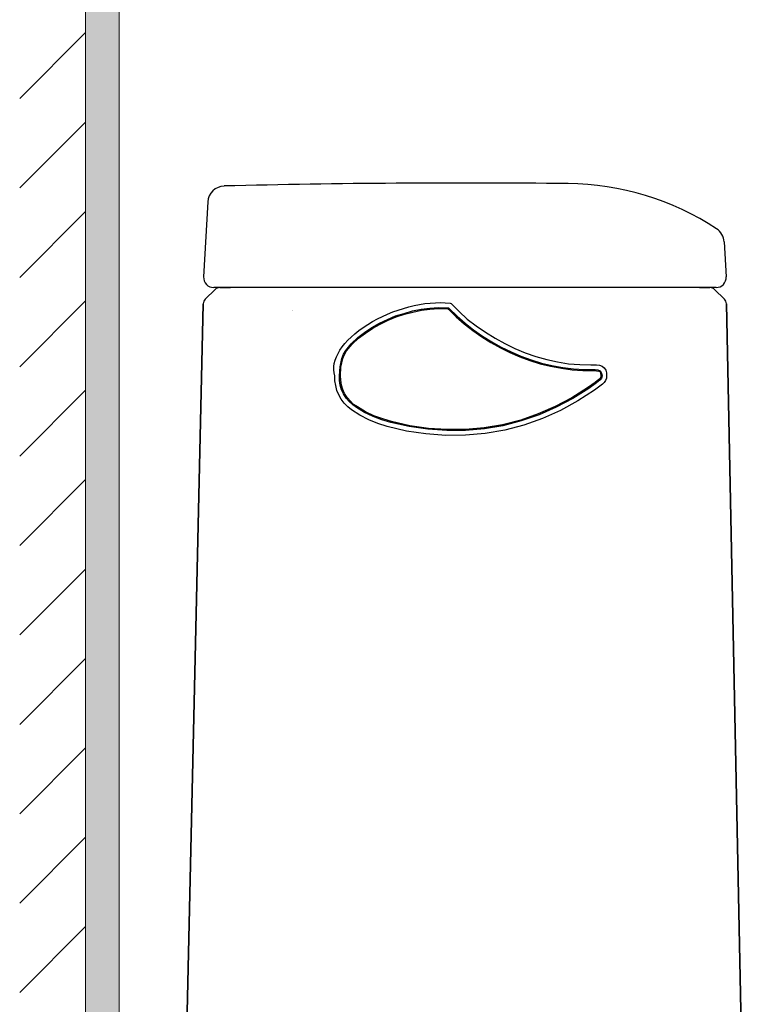
# Model space of a CAD drawing. Units: inches. Extents: x 10082 to 12084, y 6290 to 7896.
# Drawn here: x 10318 to 10532, y 6999 to 7291 of the extents above; entities that cross this region are included whole.
import ezdxf

# ---------------------------------------------------------------- set-up
doc = ezdxf.new("R2010")
doc.units = ezdxf.units.IN
doc.header["$MEASUREMENT"] = 0
for name, color, linetype in [('curve2', 1, 'Continuous'), ('Net thay', 7, 'Continuous'), ('PDF_Geometry', 7, 'Continuous'), ('PDF_Solid Fills', 7, 'Continuous')]:
    doc.layers.add(name, color=color, linetype=linetype)

msp = doc.modelspace()

# ---------------------------------------------------------------- linework, layer by layer
at = {"layer": 'curve2', "color": 7, "lineweight": 9}
for p, q in [((10337.17, 7383.57), (10337.17, 6575.98)), ((10347.17, 6585.98), (10347.17, 7383.57)), ((10317.62, 7268.04), (10337.17, 7287.59)), ((10317.62, 7241.52), (10337.17, 7261.07)), ((10317.62, 7215), (10337.17, 7234.55)), ((10317.62, 7188.49), (10337.17, 7208.04)), ((10317.62, 7161.97), (10337.17, 7181.52)), ((10317.62, 7135.45), (10337.17, 7155)), ((10317.62, 7108.94), (10337.17, 7128.49)), ((10317.62, 7082.42), (10337.17, 7101.97)), ((10317.62, 7055.9), (10337.17, 7075.45)), ((10317.62, 7029.39), (10337.17, 7048.94)), ((10317.62, 7002.87), (10337.17, 7022.42))]:
    msp.add_line(p, q, dxfattribs=at)
for points in [[(10337.17, 6745.04), (10337.17, 7383.57), (10337.17, 7383.57)], [(10337.17, 6745.04), (10337.17, 7383.57), (10338.37, 6746.24)], [(10338.37, 6746.24), (10337.17, 7383.57), (10338.37, 7383.57)], [(10338.37, 6746.24), (10338.37, 7383.57), (10347.17, 6746.24)], [(10347.17, 6746.24), (10338.37, 7383.57), (10347.17, 7383.57)]]:
    msp.add_solid(points, dxfattribs=at)
at = {"layer": 'Net thay', "color": 0, "linetype": 'ByBlock', "lineweight": 25}
for p, q in [((10373.41, 7237.37), (10372.18, 7215.14)), ((10526.59, 7225.5), (10527.17, 7215.14)), ((10526.59, 7225.5), (10527.17, 7215.14)), ((10372.66, 7208.55), (10375.59, 7211.41)), ((10372.66, 7208.55), (10375.59, 7211.41)), ((10524.17, 7211.98), (10375.17, 7211.98)), ((10376.99, 7211.98), (10380.11, 7211.98)), ((10519.23, 7211.98), (10522.35, 7211.98)), ((10522.35, 7211.98), (10519.23, 7211.98)), ((10524.17, 7211.98), (10522.35, 7211.98)), ((10526.67, 7208.55), (10523.75, 7211.4)), ((10523.75, 7211.4), (10526.67, 7208.55)), ((10372.06, 7207.16), (10367.17, 6990.98)), ((10367.17, 6990.98), (10372.06, 7207.16)), ((10531.67, 6990.47), (10527.27, 7207.16)), ((10527.27, 7207.16), (10531.67, 6990.47))]:
    msp.add_line(p, q, dxfattribs=at)
for centre, radius, start, end in [((10449.67, 4354.48), 2888.5, 89.39307, 91.41618), ((10449.67, 4354.48), 2888.5, 89.39307, 91.41618), ((10479.4, 7160.82), 82, 56.7689, 89.3931), ((10479.4, 7160.82), 82, 56.7689, 89.3931), ((10378.41, 7237.09), 5, 91.4162, 176.8103), ((10378.41, 7237.09), 5, 91.4162, 176.8103), ((10521.6, 7225.23), 5, 3.1897, 56.7689), ((10521.6, 7225.23), 5, 3.1897, 56.7689), ((10375.17, 7214.98), 3, 176.8103, 270), ((10524.17, 7214.98), 3, 270, 3.1897), ((10524.17, 7214.98), 3, 270, 3.1897), ((10376.99, 7209.98), 2, 90, 134.352), ((10376.99, 7209.98), 2, 90, 134.352), ((10522.35, 7209.98), 2, 45.5822, 90), ((10522.35, 7209.98), 2, 45.5822, 90), ((10374.06, 7207.12), 2, 134.352, 178.7039), ((10374.06, 7207.12), 2, 134.352, 178.7039), ((10525.27, 7207.12), 2, 1.1644, 45.5822), ((10525.27, 7207.12), 2, 1.1644, 45.5822)]:
    msp.add_arc(centre, radius, start, end, dxfattribs=at)
at = {"layer": 'PDF_Geometry', "lineweight": 25}
msp.add_lwpolyline([(10445.28, 7207.37), (10445.6, 7207.24), (10447.94, 7204.84), (10450.4, 7202.63), (10453.06, 7200.62), (10455.79, 7198.74), (10458.64, 7196.99), (10461.49, 7195.37), (10464.54, 7193.94), (10467.59, 7192.64), (10470.71, 7191.54), (10473.95, 7190.63), (10477.19, 7189.92), (10480.44, 7189.4), (10483.75, 7189.14), (10487.05, 7189.07), (10488.74, 7189.07), (10489.58, 7188.94), (10490.36, 7188.69), (10491.01, 7188.17), (10491.47, 7187.45), (10491.66, 7186.67), (10491.72, 7185.83), (10491.66, 7185.12), (10491.4, 7184.4), (10491.01, 7183.82), (10490.49, 7183.3), (10488.16, 7181.55), (10483.23, 7178.37), (10478.04, 7175.52), (10472.72, 7173.12), (10467.2, 7171.17), (10461.49, 7169.68), (10455.72, 7168.64), (10449.88, 7168.19), (10443.98, 7168.12), (10438.14, 7168.58), (10432.37, 7169.42), (10429.51, 7170.07), (10426.66, 7170.78), (10423.87, 7171.69), (10421.14, 7172.79), (10418.49, 7174.09), (10416.02, 7175.71), (10414.92, 7176.62), (10413.88, 7177.72), (10412.97, 7178.89), (10412.26, 7180.12), (10411.67, 7181.48), (10411.35, 7182.91), (10411.15, 7184.34), (10411.09, 7185.83)], dxfattribs=at)
for points in [[(10412.45, 7185.83), (10412.65, 7188.43), (10413.17, 7190.96), (10413.68, 7192.19), (10414.33, 7193.29), (10415.96, 7195.3), (10417.9, 7197.12), (10419.91, 7198.68), (10422.12, 7200.1), (10424.39, 7201.4), (10426.72, 7202.5), (10429.12, 7203.54), (10431.65, 7204.32), (10434.12, 7205.03), (10436.71, 7205.55), (10439.31, 7205.88), (10441.9, 7206.07), (10444.5, 7206.01), (10444.82, 7205.94), (10445.02, 7205.75), (10447.35, 7203.48), (10449.75, 7201.4), (10452.28, 7199.39), (10454.94, 7197.57), (10457.67, 7195.89), (10460.46, 7194.33), (10463.38, 7192.9), (10466.3, 7191.6), (10469.34, 7190.5), (10472.39, 7189.59), (10475.51, 7188.82), (10478.69, 7188.23), (10481.86, 7187.84), (10485.11, 7187.65), (10488.29, 7187.65), (10489.13, 7187.58), (10489.84, 7187.32), (10490.23, 7186.61), (10490.36, 7185.83), (10490.23, 7185.12), (10489.84, 7184.6), (10488.74, 7183.69), (10486.47, 7182.07), (10481.73, 7179.08), (10476.74, 7176.49), (10471.68, 7174.22), (10466.36, 7172.4), (10460.98, 7170.98), (10455.46, 7170.07), (10449.88, 7169.55), (10444.3, 7169.55), (10438.73, 7169.94), (10433.15, 7170.72), (10427.7, 7171.95), (10425.04, 7172.79), (10422.44, 7173.76), (10419.91, 7174.93), (10417.51, 7176.36), (10416.41, 7177.2), (10415.37, 7178.18), (10414.46, 7179.21), (10413.68, 7180.45), (10413.1, 7181.68), (10412.71, 7183.04), (10412.52, 7184.4)], [(10444.82, 7205.55), (10447.09, 7203.28), (10449.49, 7201.21), (10452.02, 7199.26), (10454.68, 7197.38), (10457.41, 7195.69), (10460.2, 7194.13), (10463.05, 7192.71), (10465.97, 7191.47), (10468.96, 7190.31), (10472, 7189.4), (10475.12, 7188.62), (10478.3, 7188.04), (10481.48, 7187.58), (10484.65, 7187.39), (10487.83, 7187.39), (10488.68, 7187.32), (10489.45, 7187.19), (10489.78, 7187), (10489.91, 7186.61), (10490.04, 7185.83), (10489.91, 7185.18), (10489.45, 7184.66), (10488.35, 7183.82), (10486.08, 7182.2), (10481.41, 7179.28), (10476.48, 7176.68), (10471.42, 7174.48), (10466.23, 7172.66), (10460.85, 7171.23), (10455.4, 7170.33), (10449.88, 7169.87), (10444.37, 7169.87), (10438.85, 7170.2), (10433.34, 7170.98), (10427.96, 7172.21), (10425.3, 7173.05), (10422.7, 7173.96), (10420.17, 7175.13), (10417.84, 7176.55), (10416.67, 7177.33), (10415.7, 7178.31), (10414.79, 7179.34), (10414.01, 7180.51), (10413.43, 7181.74), (10413.04, 7183.04), (10412.84, 7184.47), (10412.78, 7185.83), (10412.91, 7188.36), (10413.49, 7190.89), (10413.94, 7192.12), (10414.59, 7193.23), (10416.28, 7195.17), (10418.16, 7196.92), (10420.17, 7198.48), (10422.38, 7199.91), (10424.58, 7201.14), (10426.92, 7202.31), (10429.32, 7203.28), (10431.78, 7204.06), (10434.25, 7204.71), (10436.78, 7205.23), (10439.31, 7205.55), (10441.9, 7205.75), (10444.5, 7205.75)]]:
    msp.add_lwpolyline(points, close=True, dxfattribs=at)
at = {"layer": 'PDF_Geometry', "lineweight": 25, "extrusion": (0, 0, -1)}
msp.add_ellipse((10432.99, 7193.7), major_axis=(-21.83, -8.08), ratio=0.513911, start_param=0.018355, end_param=2.344611, dxfattribs=at)
at = {"layer": 'PDF_Solid Fills', "lineweight": 5, "transparency": 33554559}
msp.add_solid([(10398.44, 7205.23), (10398.57, 7205.23), (10398.57, 7205.03)], dxfattribs=at)

doc.saveas('drawing.dxf')
